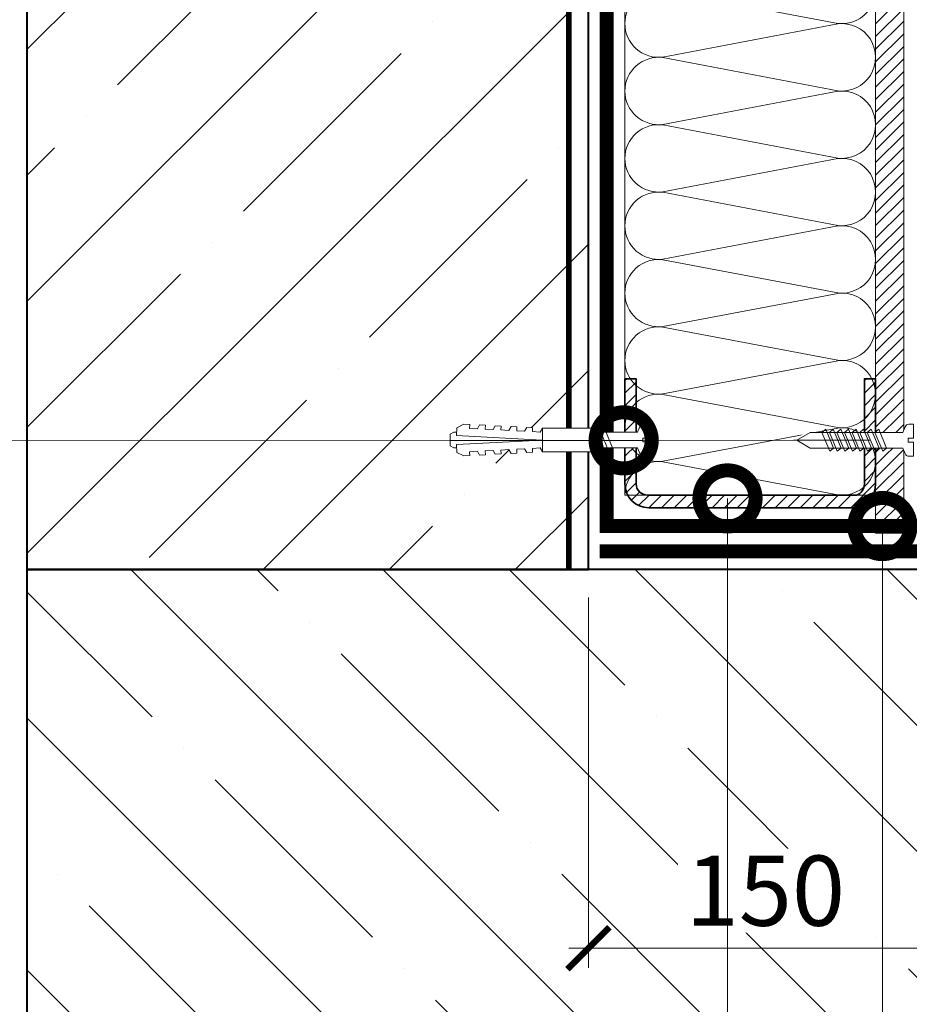
# Model space of a CAD drawing. Units: millimetres. Extents: x -40574 to 121699, y -27137 to 2974.
# Drawn here: x 90812 to 91129, y -5704 to -5353 of the extents above; entities that cross this region are included whole.
import ezdxf
from ezdxf import colors
from ezdxf.entities.mleader import LeaderData, LeaderLine
from ezdxf.math import Vec2, Vec3

# ---------------------------------------------------------------- set-up
doc = ezdxf.new("R2010")
doc.units = ezdxf.units.MM
doc.linetypes.add('Штриховая', pattern=[6, 2, -2, 2])
doc.linetypes.add('штриховая 50', pattern=[1, 0.5, -0.5])
doc.layers.get('0').update_dxf_attribs({"lineweight": 30})
doc.layers.get('DEFPOINTS').update_dxf_attribs({"color": 251, "lineweight": 0})
doc.layers.add('TN-АННОТАЦИИ @ 10', color=7, linetype='Continuous', lineweight=20, true_color=0x000000)
for name, color, linetype, lineweight in [('TN-БЕТОН', 251, 'Continuous', 40), ('TN-ГРУНТОВКА', 6, 'Continuous', 15), ('TN-КРЕПЕЖ', 7, 'Continuous', 15), ('TN-МЕТАЛЛ КОНСТРУКЦИИ', 162, 'Continuous', 35), ('TN-ПАРОИЗОЛЯЦИЯ', 94, 'Continuous', 15), ('TN-РАЗМЕРЫ', 184, 'Continuous', 15), ('TN-РАЗМЕРЫ @ 10', 184, 'Continuous', 15), ('TN-СТЯЖКА', 252, 'Continuous', 15), ('TN-УТЕПЛИТЕЛЬ КВ', 42, 'Continuous', 15)]:
    doc.layers.add(name, color=color, linetype=linetype, lineweight=lineweight)
doc.styles.add('Arial', font='ariali.ttf')
doc.styles.add('TN-Текст', font='isocpeur.ttf')
doc.styles.add('TN-Текст-Аннотативный', font='isocpeur.ttf')
doc.dimstyles.new('ПТС-Размеры-Аннотативный$0', dxfattribs={"dimtxt": 2.5, "dimasz": 1.5, "dimexe": 0.7, "dimexo": 1, "dimgap": 0.8, "dimtad": 1, "dimdec": 0, "dimzin": 0, "dimdsep": 46, "dimtxsty": 'TN-Текст-Аннотативный', "dimblk": 'ARCHTICK', "dimcen": 2, "dimdle": 0.7, "dimadec": 0, "dimazin": 0, "dimtfac": 1, "dimtdec": 0, "dimtmove": 1, "dimatfit": 3, "dimfxl": 0.7, "dimtfill": 1, "dimtfillclr": 7, "dimtolj": 1, "dimtzin": 0, "dimlwd": -1, "dimlwe": -1, "dimarcsym": 0})

# ---------------------------------------------------------------- blocks, each defined once
blk = doc.blocks.new('*U250')
at = {"layer": 'TN-БЕТОН', "lineweight": 13}
h = blk.add_hatch(dxfattribs=at)
h.set_pattern_fill('ANSI35', color=256, scale=10)
h.set_pattern_definition([(45, (2.842170943040401e-14, 438.8562125296412), (-44.90128060534577, 44.90128060534577), []), (45, (44.90130000000003, 438.8562125296412), (-44.90128060534577, 44.90128060534577), [79.375, -15.875, 0, -15.875])])
h.paths.add_polyline_path([(0, 0), (200, 0), (200, 1138.856212529641), (-2.842170943040401e-14, 1138.856212529641)])
at = {"layer": 'TN-БЕТОН'}
blk.add_lwpolyline([(0, 0), (200, 0), (200, 1138.856212529641), (-2.842170943040401e-14, 1138.856212529641)], close=True, dxfattribs=at)
blk = doc.blocks.new('*U252')
at = {"layer": 'TN-БЕТОН', "lineweight": 13}
h = blk.add_hatch(dxfattribs=at)
h.set_pattern_fill('ANSI35', color=256, scale=10)
h.set_pattern_definition([(45, (2.842170943040401e-14, 719.0000157890427), (-44.90128060534577, 44.90128060534577), []), (45, (44.90130000000003, 719.0000157890427), (-44.90128060534577, 44.90128060534577), [79.375, -15.875, 0, -15.875])])
h.paths.add_polyline_path([(0, 0), (200, 0), (200, 1419.000015789043), (-2.842170943040401e-14, 1419.000015789043)])
at = {"layer": 'TN-БЕТОН'}
blk.add_lwpolyline([(0, 0), (200, 0), (200, 1419.000015789043), (-2.842170943040401e-14, 1419.000015789043)], close=True, dxfattribs=at)
blk = doc.blocks.new('_ARCHTICK')
at = {"color": 0, "linetype": 'ByBlock', "ltscale": 10, "const_width": 0.15}
blk.add_lwpolyline([(-0.5, -0.5), (0.5, 0.5)], dxfattribs=at)
blk = doc.blocks.new('*D412')
at = {"layer": 'DEFPOINTS', "color": 0, "transparency": 16777216}
for p in [(91140.36757083584, -5533.45421047567), (91014.29060918547, -5548.954210475816), (91140.36757083584, -5683.865263275214)]:
    blk.add_point(p, dxfattribs=at)
at = {"layer": 'TN-РАЗМЕРЫ', "color": 0, "transparency": 16777216}
for p, q in [((91140.36757083584, -5543.45421047567), (91140.36757083584, -5690.865263275214)), ((91014.29060918547, -5558.954210475816), (91014.29060918547, -5690.865263275214)), ((91007.29060918547, -5683.865263275214), (91147.36757083584, -5683.865263275214))]:
    blk.add_line(p, q, dxfattribs=at)
at = {"layer": 'TN-РАЗМЕРЫ', "color": 0, "transparency": 16777216, "xscale": 15, "yscale": 15, "zscale": 15, "rotation": 180}
blk.add_blockref('_ARCHTICK', (91014.29060918547, -5683.865263275214), dxfattribs=at)
at = {"layer": 'TN-РАЗМЕРЫ', "color": 0, "transparency": 16777216, "xscale": 15, "yscale": 15, "zscale": 15}
blk.add_blockref('_ARCHTICK', (91140.36757083584, -5683.865263275214), dxfattribs=at)
at = {"layer": 'TN-РАЗМЕРЫ', "color": 0, "transparency": 16777216, "insert": (91077.32909001065, -5663.365263275214), "char_height": 25, "attachment_point": 5, "style": 'TN-Текст-Аннотативный', "bg_fill": 3, "box_fill_scale": 1.1, "bg_fill_color": 256, "bg_fill_true_color": 13158600, "bg_fill_transparency": 0}
blk.add_mtext('\\A1;150', dxfattribs=at)
blk = doc.blocks.new('*U31')
at = {"ltscale": 100}
for p, q in [((-6.188683723755551e-12, 93.30861202631615), (24.00000000001582, 93.30861202631615)), ((2.26956231585973e-11, 3.999999999998312), (-6.188683723755551e-12, 93.30861202631615)), ((23.99999999988598, 93.30861202631615), (47.999999999908, 93.30861202631615)), ((47.99999999977815, 93.30861202631615), (71.99999999980017, 93.30861202631615)), ((71.99999999967034, 93.30861202631615), (95.99999999969233, 93.30861202631615)), ((95.9999999995625, 93.30861202631615), (119.9999999995845, 93.30861202631615)), ((119.9999999994547, 93.30861202631614), (143.9999999994767, 93.30861202631614)), ((143.9999999993468, 93.30861202631614), (167.9999999993689, 93.30861202631614)), ((167.999999999239, 93.30861202631614), (191.999999999261, 93.30861202631614)), ((6.82264531044618e-13, 3.999999999998312), (24.00000000002269, 3.999999999998312)), ((23.99999999989285, 3.999999999998311), (47.99999999991486, 3.999999999998311)), ((47.99999999978503, 3.999999999998309), (71.99999999980705, 3.999999999998309)), ((71.9999999996772, 3.999999999998307), (95.99999999969921, 3.999999999998307)), ((95.99999999956937, 3.999999999998305), (119.9999999995914, 3.999999999998305)), ((119.9999999994615, 3.999999999998304), (143.9999999994835, 3.999999999998304)), ((143.9999999993537, 3.999999999998302), (167.9999999993757, 3.999999999998302)), ((167.9999999992459, 3.9999999999983), (191.9999999992679, 3.9999999999983))]:
    blk.add_line(p, q, dxfattribs=at)
at = {"lineweight": 9, "ltscale": 100, "transparency": 33554559}
for points in [[(6.82264531044618e-13, 3.999999999998312, 0.4517184411417457), (11.90436875213709, 17.5119539059931), (0.09563124791384325, 79.79665812027562, -1.135041612653805), (23.90436875213709, 79.796658120312), (12.09563124791384, 17.51195390603675, 0.4517184411390402), (23.99999999989285, 3.999999999998311, 0.4517184411390404)], [(23.99999999989285, 3.999999999998311, 0.4517184411417457), (35.90436875202926, 17.5119539059931), (24.09563124780601, 79.79665812027562, -1.135041612653805), (47.90436875202926, 79.796658120312), (36.09563124780601, 17.51195390603674, 0.4517184411390402), (47.99999999978503, 3.999999999998309, 0.4517184411390404)], [(47.99999999978503, 3.999999999998309, 0.4517184411417457), (59.90436875192143, 17.51195390599309), (48.09563124769819, 79.79665812027562, -1.135041612653805), (71.90436875192142, 79.796658120312), (60.09563124769819, 17.51195390603674, 0.4517184411390402), (71.9999999996772, 3.999999999998307, 0.4517184411390404)], [(71.9999999996772, 3.999999999998307, 0.4517184411417457), (83.9043687518136, 17.51195390599309), (72.09563124759036, 79.79665812027562, -1.135041612653805), (95.9043687518136, 79.796658120312), (84.09563124759036, 17.51195390603674, 0.4517184411390402), (95.99999999956937, 3.999999999998305, 0.4517184411390404)], [(95.99999999956937, 3.999999999998305, 0.4517184411417457), (107.9043687517058, 17.51195390599309), (96.09563124748253, 79.79665812027562, -1.135041612653805), (119.9043687517058, 79.796658120312), (108.0956312474825, 17.51195390603674, 0.4517184411390402), (119.9999999994615, 3.999999999998304, 0.4517184411390404)], [(119.9999999994615, 3.999999999998304, 0.4517184411417457), (131.9043687515979, 17.51195390599309), (120.0956312473747, 79.79665812027561, -1.135041612653805), (143.9043687515979, 79.79665812031199), (132.0956312473747, 17.51195390603674, 0.4517184411390402), (143.9999999993537, 3.999999999998302, 0.4517184411390404)], [(143.9999999993537, 3.999999999998302, 0.4517184411417457), (155.9043687514901, 17.51195390599309), (144.0956312472669, 79.79665812027561, -1.135041612653805), (167.9043687514901, 79.79665812031199), (156.0956312472669, 17.51195390603674, 0.4517184411390402), (167.9999999992459, 3.9999999999983, 0.4517184411390404)], [(167.9999999992459, 3.9999999999983, 0.4517184411417457), (179.9043687513823, 17.51195390599308), (168.095631247159, 79.79665812027561, -1.135041612653805), (191.9043687513823, 79.79665812031199), (180.095631247159, 17.51195390603674, 0.4517184411390402), (191.9999999991381, 3.999999999998298, 0.4517184411390404)]]:
    blk.add_lwpolyline(points, format="xyb", dxfattribs=at)
blk = doc.blocks.new('_DotSmall')
at = {"color": 0, "linetype": 'ByBlock', "const_width": 0.5}
blk.add_lwpolyline([(-0.0625, 0, 1), (0.0625, 0, 1)], format="xyb", close=True, dxfattribs=at)
blk = doc.blocks.new('*U153')
at = {"color": 252, "lineweight": 0, "ltscale": 100, "style": 'Arial', "flags": 9}
for tag, p in [('ТИП', (-16.06522425524894, -66.05749163275249)), ('ОПИСАНИЕ', (13.86581164715646, -64.0244914338055))]:
    blk.add_attdef(tag, p, '', height=24.99999999999999, rotation=273.885722331906, dxfattribs=at)
at = {"color": 251, "lineweight": 0}
blk.add_wipeout([(-44.44710752639875, -1.5189726388975637), (-39.491870418986636, -3.98885046794461), (-5.1978397771516285, -1.6595033866680131), (-4.212110132176683, -3.5878073475877255), (-3.6155760314858583, -4.210341813749903), (-2.774850784317735, -4.401609044601102), (-1.1102817572790258, -4.288546831383498), (-1.4491151237593272, 0.6999591523514725), (-3.4445175172638898, 0.5644258057542695), (-3.5393908598629054, 1.9612074812280929), (-1.5439884663895356, 2.0967408278231767), (-1.882821832878733, 7.085246811528376), (-3.5473908599182806, 6.972184598307068), (-4.354530849171262, 6.668989722699808), (-4.861405776560872, 5.971508609824757), (-5.5773331476211325, 3.9276233151056177), (-39.87136378953218, 1.5982762338749066)], dxfattribs=at)
at = {"color": 7}
blk.add_line((-38.0971635949354, -3.894118055073448), (-14.27276124207449, -2.275897593802243), dxfattribs=at)
blk.add_lwpolyline([(-14.27276124207448, -2.275897593802237), (-5.19783977715161, -1.659503386668027), (-4.212110132172968, -3.587807347594955, 0.3000622232486483), (-2.774850784311636, -4.401609044600704), (-1.110281757279005, -4.288546831383512), (-1.449115123770164, 0.6999591523507213), (-3.444517517264104, 0.564425805757887), (-3.539390859883206, 1.961207481226702), (-1.543988466387541, 2.096740827794129), (-1.882821832878701, 7.085246811528363), (-3.547390859925605, 6.972184598306556, 0.3000622232492791), (-4.861405776560858, 5.971508609824745), (-5.577333147621117, 3.927623315105605), (-14.65225461254439, 3.31122910797731)], format="xyb", dxfattribs=at)
for points in [[(-28.93045927675534, 2.341413734817421), (-25.68285921476357, -4.153437598144673), (-24.3606208799512, -2.961092939114712), (-27.60822094194304, 3.533758393847372)], [(-26.23666604553885, 2.524383752722649), (-22.98906598354708, -3.970467580239446), (-21.66682764873471, -2.778122921209485), (-24.91442771072656, 3.7167284117526)], [(-23.54287281432237, 2.707353770627877), (-20.2952727523306, -3.787497562334218), (-18.97303441751823, -2.595152903304258), (-22.22063447951006, 3.899698429657827)], [(-20.84907958310588, 2.890323788533103), (-17.60147952111411, -3.604527544428991), (-16.27924118630174, -2.41218288539903), (-19.52684124829358, 4.082668447563054)], [(-18.15528635188939, 3.073293806438331), (-14.90768628989762, -3.421557526523763), (-13.58544795508525, -2.229212867493803), (-16.83304801707709, 4.265638465468282)], [(-15.46149312067291, 3.256263824343558), (-12.21389305868114, -3.238587508618537), (-10.89165472386876, -2.046242849588575), (-14.13925478586061, 4.448608483373509)], [(-34.31804573918831, 1.975473699006967), (-31.07044567719654, -4.519377633955128), (-29.74820734238417, -3.327032974925166), (-32.99580740437602, 3.167818358036918)], [(-31.62425250797183, 2.158443716912194), (-28.37665244598006, -4.3364076160499), (-27.05441411116769, -3.144062957019939), (-30.30201417315953, 3.350788375942145)]]:
    blk.add_lwpolyline(points, close=True, dxfattribs=at)
for points in [[(-38.47665696548102, 1.693008646746085), (-43.05240070234753, -1.424240226026391), (-38.0971635949354, -3.894118055073448)], [(-14.65225461254438, 3.311229107977307), (-38.47665696548102, 1.693008646746085)]]:
    blk.add_lwpolyline(points, dxfattribs=at)
blk = doc.blocks.new('Дюбель')
at = {"color": 7, "lineweight": 0}
blk.add_wipeout([(-48.0651588266287, -2.8000000000029104), (-48.999999999999545, -2.8000000000029104), (-50.39999999999827, -2.1000000000058243), (-50.39999999999918, 2.099999999991269), (-48.999999999999545, 2.8000000000029104), (-48.0651588266287, 2.8000000000029104), (-48.12808034949239, 1.5993858216388652), (-17.609980870576692, 0), (-48.12808034949239, -1.5993858216243062)], dxfattribs=at)
blk.add_wipeout([(-17.500000000000004, 4.19999999999709), (-18.272311013067338, 2.8385538207221614), (-21.068473710380204, 2.9850944982026775), (-20.995203371639946, 4.383175846858649), (-23.09232539462437, 4.493081354958129), (-23.86463640769171, 3.1316351756831864), (-26.66079910500457, 3.2781758531637024), (-26.587528766264313, 4.676257201819681), (-28.68465078924919, 4.786162709919154), (-29.456961802316528, 3.4247165306442113), (-32.2531244996303, 3.5712572081247345), (-32.179854160890045, 4.969338556780713), (-34.2769761838731, 5.079244064880179), (-35.04928719694226, 3.7177978856052505), (-37.845449894253306, 3.8643385630857665), (-37.77217955551305, 5.262419911741745), (-39.869301578497925, 5.372325419841218), (-40.64161259156708, 4.01087924056629), (-43.43777528887904, 4.1574199180467915), (-43.36450495013878, 5.555501266702777), (-45.46162697312366, 5.66540677480225), (-47.98153967201188, 4.395548518950818), (-48.12808034949239, 1.5993858216388546), (-17.609980870576695, 3.552713678800501e-15), (-48.12808034949239, -1.5993858216243098), (-47.98153967201188, -4.395548518936273), (-45.46162697312366, -5.66540677480225), (-43.36450495013878, -5.555501266688221), (-43.43777528887904, -4.157419918032243), (-40.64161259156708, -4.010879240551731), (-39.869301578497925, -5.372325419841218), (-37.77217955551305, -5.262419911727189), (-37.845449894253306, -3.864338563071211), (-35.04928719694226, -3.7177978855906986), (-34.2769761838731, -5.079244064880186), (-32.179854160890045, -4.969338556766157), (-32.2531244996303, -3.571257208110179), (-29.456961802316528, -3.4247165306296665), (-28.68465078924919, -4.786162709919154), (-26.587528766264313, -4.676257201805125), (-26.66079910500457, -3.278175853149154), (-23.86463640769171, -3.1316351756686345), (-23.09232539462437, -4.493081354958122), (-20.995203371639946, -4.383175846844093), (-21.068473710380204, -2.985094498188122), (-18.272311013067338, -2.8385538207076024), (-17.500000000000004, -4.199999999997086)], dxfattribs=at)
blk.add_wipeout([(0, -4.19999999999709), (0, 4.19999999999709), (-17.5, 4.19999999999709), (-17.5, -4.19999999999709)], dxfattribs=at)
at = {"color": 7}
for points in [[(-17.5, 4.19999999999709), (-18.27231101306734, 2.838553820722154), (-21.0684737103802, 2.98509449820267), (-20.99520337163995, 4.383175846858649), (-23.09232539462437, 4.493081354958122), (-23.86463640769171, 3.131635175683186), (-26.66079910500457, 3.278175853163702), (-26.58752876626431, 4.676257201819681), (-28.68465078924919, 4.786162709919154), (-29.45696180231653, 3.424716530644218), (-32.2531244996303, 3.571257208124734), (-32.17985416089005, 4.969338556780713), (-34.2769761838731, 5.079244064880186), (-35.04928719694226, 3.71779788560525), (-37.84544989425331, 3.864338563085767), (-37.77217955551305, 5.262419911741745), (-39.86930157849793, 5.372325419841218), (-40.64161259156708, 4.010879240566283), (-43.43777528887904, 4.157419918046799), (-43.36450495013878, 5.555501266702777), (-45.46162697312366, 5.66540677480225), (-47.98153967201188, 4.395548518950818), (-48.12808034949239, 1.599385821638862), (-17.60998087057669, 0), (-48.12808034949239, -1.59938582162431), (-47.98153967201188, -4.395548518936266), (-45.46162697312366, -5.66540677480225), (-43.36450495013878, -5.555501266688225), (-43.43777528887904, -4.157419918032247), (-40.64161259156708, -4.010879240551731), (-39.86930157849793, -5.372325419841218), (-37.77217955551305, -5.262419911727193), (-37.84544989425331, -3.864338563071215), (-35.04928719694226, -3.717797885590699), (-34.2769761838731, -5.079244064880186), (-32.17985416089005, -4.969338556766161), (-32.2531244996303, -3.571257208110183), (-29.45696180231653, -3.424716530629667), (-28.68465078924919, -4.786162709919154), (-26.58752876626431, -4.676257201805129), (-26.66079910500457, -3.27817585314915), (-23.86463640769171, -3.131635175668634), (-23.09232539462437, -4.493081354958122), (-20.99520337163995, -4.383175846844097), (-21.0684737103802, -2.985094498188118), (-18.27231101306734, -2.838553820707602), (-17.5, -4.19999999999709)], [(0, -4.19999999999709), (0, 4.19999999999709), (-17.5, 4.19999999999709), (-17.5, -4.19999999999709), (0, -4.19999999999709)], [(-48.0651588266287, -2.80000000000291), (-48.99999999999955, -2.80000000000291), (-50.39999999999827, -2.100000000005821), (-50.39999999999918, 2.099999999991269), (-48.99999999999955, 2.80000000000291), (-48.0651588266287, 2.80000000000291), (-48.12808034949239, 1.599385821638862), (-17.60998087057669, 0), (-48.12808034949239, -1.59938582162431)]]:
    blk.add_lwpolyline(points, close=True, dxfattribs=at)
blk = doc.blocks.new('*U154')
at = {"color": 252, "lineweight": 0, "ltscale": 100, "style": 'Arial', "flags": 9}
for tag, p in [('ТИП', (-16.06522425524894, -66.05749163275249)), ('ОПИСАНИЕ', (13.86581164715646, -64.0244914338055))]:
    blk.add_attdef(tag, p, '', height=24.99999999999999, rotation=273.885722331906, dxfattribs=at)
at = {"color": 251, "lineweight": 0}
blk.add_wipeout([(-20.148613861994164, 2.937900918339748), (-19.769120491594244, -2.6492257834896566), (-5.197839777151646, -1.6595033866680304), (-4.212110132176694, -3.5878073475877414), (-3.615576031485883, -4.210341813749919), (-2.7748507843144843, -4.4016090446008995), (-1.1102817572792887, -4.288546831379888), (-1.449115123770202, 0.6999591523507189), (-3.444517517263897, 0.5644258057542542), (-3.539390859883248, 1.9612074812267009), (-1.543988466387578, 2.0967408277941257), (-1.8828218328061475, 7.085246811533288), (-3.547390859918295, 6.9721845983070505), (-4.3545308491712795, 6.668989722699792), (-4.861405776560897, 5.9715086098247365), (-5.577333147621154, 3.9276233151056017)], dxfattribs=at)
at = {"color": 7}
blk.add_line((-21.54835269356948, -2.770076242270405), (-17.44670026817399, -2.491480465459126), dxfattribs=at)
blk.add_lwpolyline([(-17.44670026817398, -2.49148046545912), (-5.19783977715161, -1.659503386668027), (-4.212110132172968, -3.587807347594955, 0.3000622232486483), (-2.774850784311636, -4.401609044600704), (-1.110281757279005, -4.288546831383512), (-1.449115123770164, 0.6999591523507213), (-3.444517517264104, 0.564425805757887), (-3.539390859883206, 1.961207481226702), (-1.543988466387541, 2.096740827794129), (-1.882821832878701, 7.085246811528363), (-3.547390859925605, 6.972184598306556, 0.3000622232492791), (-4.861405776560858, 5.971508609824745), (-5.577333147621117, 3.927623315105605), (-17.82619363864389, 3.095646236320427)], format="xyb", dxfattribs=at)
blk.add_lwpolyline([(-18.6354321467724, 3.040680952686675), (-15.38783208478063, -3.45417038027542), (-14.06559374996826, -2.261825721245458), (-17.3131938119601, 4.233025611716626)], close=True, dxfattribs=at)
blk.add_lwpolyline([(-17.82619363864388, 3.095646236320424), (-21.92784606411509, 2.817050459549128)], dxfattribs=at)
at = {"color": 7, "xscale": -1, "rotation": 183.885722331906}
blk.add_blockref('Дюбель', (-21.73809937880772, 0.02348710866697989), dxfattribs=at)

msp = doc.modelspace()

# ---------------------------------------------------------------- hatches: boundary and pattern name
at = {"layer": 'TN-МЕТАЛЛ КОНСТРУКЦИИ', "lineweight": 9, "transparency": 33554687}
h = msp.add_hatch(dxfattribs=at)
h.set_pattern_fill('ANSI31', color=256)
h.set_pattern_definition([(45, (41540.42948105544, -862.4701184215965), (-2.245064030267288, 2.245064030267288), [])])
edge = h.paths.add_edge_path()
edge.add_line((91027.29060918547, -5480.95421047567), (91027.29060918547, -5518.45421047567))
edge.add_arc((91035.79060918547, -5518.45421047567), 8.5, 180, 270)
edge.add_line((91035.79060918547, -5526.95421047567), (91109.79060918547, -5526.95421047567))
edge.add_arc((91107.7894319668, -5518.374347165029), 8.810151229679052, 283.1290134113067, 359.4806112643433)
edge.add_line((91116.5992212118, -5518.45421047567), (91116.5992212118, -5480.95421047567))
edge.add_line((91116.5992212118, -5480.95421047567), (91112.60060918545, -5480.95421047567))
edge.add_line((91112.60060918545, -5480.95421047567), (91112.60060918609, -5515.454210475539))
edge.add_line((91112.60060918609, -5515.454210475539), (91112.60060918615, -5518.454210475601))
edge.add_arc((91108.34138300149, -5518.449116580953), 4.259229230722744, 289.8924414580247, 359.93147616191254, ccw=False)
edge.add_line((91109.79060918614, -5522.45421047567), (91035.2906091848, -5522.45421047567))
edge.add_arc((91035.2906091848, -5518.454210475669), 4.000000000000909, 179.9999999989708, 270, ccw=False)
edge.add_line((91031.2906091848, -5518.454210475597), (91031.29060918547, -5480.95421047567))
edge.add_line((91031.29060918547, -5480.95421047567), (91027.29060918547, -5480.95421047567))
at = {"layer": 'TN-СТЯЖКА'}
h = msp.add_hatch(dxfattribs=at)
h.set_pattern_fill('ANSI31', color=256)
h.set_pattern_definition([(45, (41526.48631937173, 11787.59145572968), (-2.245064030267288, 2.245064030267288), [])])
h.paths.add_polyline_path([(91116.5992212118, -5535.95421047567), (91126.5992212118, -5535.95421047567), (91126.59922121179, -4124.954101657827), (91116.59922121179, -4124.954101657827)])

# ---------------------------------------------------------------- linework, layer by layer
at = {"layer": 'TN-ГРУНТОВКА', "linetype": 'Штриховая', "ltscale": 0.5, "const_width": 2}
msp.add_lwpolyline([(91007.29060918547, -4129.954194686758), (91007.29060918547, -5548.954210475801)], dxfattribs=at)
at = {"layer": 'TN-МЕТАЛЛ КОНСТРУКЦИИ', "transparency": 33554687}
msp.add_lwpolyline([(91027.29060918547, -5480.95421047567), (91027.29060918547, -5518.45421047567, 0.414213562373095), (91035.79060918547, -5526.95421047567), (91109.79060918547, -5526.95421047567, 0.346044546002519), (91116.5992212118, -5518.45421047567), (91116.5992212118, -5480.95421047567), (91112.60060918545, -5480.95421047567), (91112.60060918609, -5515.454210475539), (91112.60060918615, -5518.454210475601, -0.3154860521441538), (91109.79060918614, -5522.45421047567), (91035.2906091848, -5522.45421047567, -0.4142135623783328), (91031.2906091848, -5518.454210475597), (91031.29060918547, -5480.95421047567)], format="xyb", close=True, dxfattribs=at)
at = {"layer": 'TN-ПАРОИЗОЛЯЦИЯ', "linetype": 'штриховая 50', "ltscale": 10, "const_width": 5}
for points in [[(91140.36757083584, -5533.45421047567), (91020.79060918547, -5533.45421047567), (91020.79060918538, -4129.954194686758)], [(91018.29060918547, -5542.454210475677), (91916.76689656315, -5542.454210475677)]]:
    msp.add_lwpolyline(points, dxfattribs=at)
at = {"layer": 'TN-СТЯЖКА'}
msp.add_lwpolyline([(91116.5992212118, -5535.95421047567), (91126.5992212118, -5535.95421047567), (91126.59922121179, -4124.954101657827), (91116.59922121179, -4124.954101657827)], close=True, dxfattribs=at)

# ---------------------------------------------------------------- block references
msp.add_blockref('*U252', (90814.29060918547, -5548.954210475801))
at = {"rotation": 270}
msp.add_blockref('*U250', (90814.29060918547, -5548.954210475816), dxfattribs=at)
at = {"layer": 'TN-УТЕПЛИТЕЛЬ КВ', "ltscale": 100, "xscale": -1, "rotation": 270}
msp.add_blockref('*U31', (91023.29060918548, -5522.45421047567), dxfattribs=at)

# ---------------------------------------------------------------- next in the draw order: block references
at = {"layer": 'TN-КРЕПЕЖ', "ltscale": 100, "rotation": 356.114277668094}
for name, p in [('*U154', (91037.09309093244, -5504.293784672544)), ('*U153', (91131.53891204318, -5504.369200636022))]:
    msp.add_blockref(name, p, dxfattribs=at)

# ---------------------------------------------------------------- next in the draw order: dimensions: what is measured, and where the dimension line sits
at = {"layer": 'TN-РАЗМЕРЫ @ 10'}
dim = msp.add_linear_dim(base=(91140.36757083584, -5683.865263275214), p1=(91014.29060918547, -5548.954210475816), p2=(91140.36757083584, -5533.45421047567), text='150', dimstyle='ПТС-Размеры-Аннотативный$0', override={"dimscale": 10, "dimtix": 0, "dimtofl": 1, "dimtmove": 1, "dimatfit": 1}, dxfattribs=at)
dim.commit()
dim.dimension.update_dxf_attribs({"geometry": '*D412', "text_midpoint": (91077.32909001065, -5663.365263275214)})

# ---------------------------------------------------------------- next in the draw order: leaders
at = {"layer": 'TN-АННОТАЦИИ @ 10'}
ml = msp.add_multileader_mtext('Standard', dxfattribs=at)
ml.set_content(' XPS ТЕХНОНИКОЛЬ CARBON SOLID 500', color=256, style='TN-Текст')
ml.set_leader_properties(color=256, linetype='ByLayer', lineweight=-1)
ml.set_arrow_properties(name='DOTSMALL')
ml.build(insert=Vec2(0, 0))
ml.multileader.update_dxf_attribs({"text_left_attachment_type": 6, "text_right_attachment_type": 6, "dogleg_length": 100, "arrow_head_size": 50, "scale": 10})
ctx = ml.context
ctx.base_point, ctx.scale, ctx.char_height, ctx.arrow_head_size, ctx.landing_gap_size, ctx.plane_origin = Vec3(91619.68850593563, -4982.122946222231), 10, 25, 50, 0, Vec3(89508.98883424688, -6237.766358393646)
ctx.left_attachment, ctx.right_attachment = 6, 6
notes = []
notes.append((ctx, [(1, (1, 1, 0), (91611.50918684117, -4982.122946222231), (1, 0), 8.179319094457314, [(1, [(91611.50918684117, -5493.158134177795)], 0, [])])]))
ctx.mtext.insert, ctx.mtext.line_spacing_style, ctx.mtext.flow_direction = Vec3(91619.68850593563, -4952.122946222231), 2, 5
ml = msp.add_multileader_mtext('Standard', dxfattribs=at)
ml.set_content('21/19', color=256, style='TN-Текст')
ml.set_leader_properties(color=256, linetype='ByLayer', lineweight=-1)
ml.set_arrow_properties(name='DOTSMALL')
ml.build(insert=Vec2(0, 0))
ml.multileader.update_dxf_attribs({"text_left_attachment_type": 6, "text_right_attachment_type": 6, "dogleg_length": 100, "arrow_head_size": 40, "scale": 10})
ctx = ml.context
ctx.base_point, ctx.scale, ctx.char_height, ctx.arrow_head_size, ctx.landing_gap_size, ctx.plane_origin = Vec3(90630.2501610257, -5503.129170228859), 10, 25, 40, 0, Vec3(92894.19792157962, -7195.571417013832)
ctx.left_attachment, ctx.right_attachment, ctx.text_align_type = 6, 6, 1
notes.append((ctx, [(1, (1, 1, 0), (90710.92948012016, -5503.129170228859), (-1, 0), 8.179319094457314, [(2, [(91026.84850908259, -5502.92847932757), (91114.73521574546, -5502.872648368514), (91114.73521574546, -5502.872648368514)], 0, [])])]))
ctx.mtext.insert, ctx.mtext.alignment, ctx.mtext.line_spacing_style, ctx.mtext.flow_direction = Vec3(90666.5001610257, -5473.129170228859), 2, 2, 5
ml = msp.add_multileader_mtext('Standard', dxfattribs=at)
ml.set_content('20', color=256, style='TN-Текст')
ml.set_leader_properties(color=256, linetype='ByLayer', lineweight=-1)
ml.set_arrow_properties(name='DOTSMALL')
ml.build(insert=Vec2(0, 0))
ml.multileader.update_dxf_attribs({"text_left_attachment_type": 6, "text_right_attachment_type": 6, "dogleg_length": 100, "arrow_head_size": 40, "scale": 10})
ctx = ml.context
ctx.base_point, ctx.scale, ctx.char_height, ctx.arrow_head_size, ctx.landing_gap_size, ctx.plane_origin = Vec3(91072.02252370832, -5891.853652938084), 10, 25, 40, 0, Vec3(89576.49399949504, -5508.520034527414)
ctx.left_attachment, ctx.right_attachment, ctx.text_align_type = 6, 6, 1
notes.append((ctx, [(1, (1, 1, 0), (91063.84320461386, -5891.853652938084), (1, 0), 8.179319094457314, [(1, [(91063.84320461386, -5523.617006495749)], 0, [])])]))
ctx.mtext.insert, ctx.mtext.alignment, ctx.mtext.line_spacing_style, ctx.mtext.flow_direction = Vec3(91087.02252370832, -5861.853652938084), 2, 2, 5
ml = msp.add_multileader_mtext('Standard', dxfattribs=at)
ml.set_content('11', color=256, style='TN-Текст')
ml.set_leader_properties(color=256, linetype='ByLayer', lineweight=-1)
ml.set_arrow_properties(name='DOTSMALL')
ml.build(insert=Vec2(0, 0))
ml.multileader.update_dxf_attribs({"text_left_attachment_type": 6, "text_right_attachment_type": 6, "dogleg_length": 100, "arrow_head_size": 40, "scale": 10})
ctx = ml.context
ctx.base_point, ctx.scale, ctx.char_height, ctx.arrow_head_size, ctx.landing_gap_size, ctx.plane_origin = Vec3(91127.20073964384, -5891.853652938103), 10, 25, 40, 0, Vec3(89631.67221543056, -5508.520034527429)
ctx.left_attachment, ctx.right_attachment, ctx.text_align_type = 6, 6, 1
notes.append((ctx, [(1, (1, 1, 0), (91119.02142054938, -5891.853652938103), (1, 0), 8.179319094457314, [(1, [(91119.02142054938, -5533.454210475685)], 0, [])])]))
ctx.mtext.insert, ctx.mtext.alignment, ctx.mtext.line_spacing_style, ctx.mtext.flow_direction = Vec3(91137.20073964384, -5861.853652938103), 2, 2, 5
for ctx, leaders in notes:
    for number, flags, end, landing, length, lines in leaders:
        leader = LeaderData()
        leader.index, (leader.has_last_leader_line, leader.has_dogleg_vector, leader.attachment_direction) = number, flags
        leader.last_leader_point, leader.dogleg_vector, leader.dogleg_length = Vec3(end), Vec3(landing), length
        for number, points, colour, breaks in lines:
            line = LeaderLine()
            line.index, line.vertices, line.color, line.breaks = number, Vec3.list(points), colors.encode_raw_color(colour), breaks
            leader.lines.append(line)
        ctx.leaders.append(leader)

doc.saveas('drawing.dxf')
